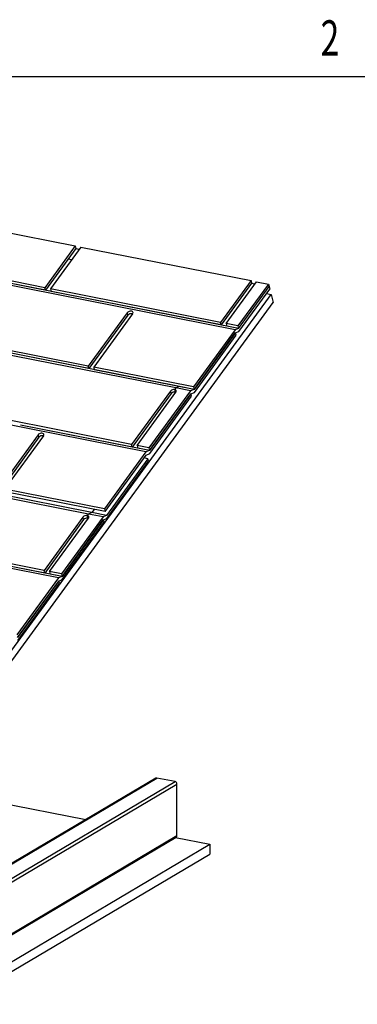
# Model space of a CAD drawing. Extents: x 2 to 154, y 1 to 99.
# Drawn here: x 115 to 125, y 70 to 99 of the extents above; entities that cross this region are included whole.
import ezdxf
from ezdxf.enums import TextEntityAlignment as Align

# ---------------------------------------------------------------- set-up
doc = ezdxf.new("R2010")
doc.units = 0
doc.header["$MEASUREMENT"] = 0
doc.linetypes.add('SLD-SOLID', pattern=[0])
doc.layers.get('0').update_dxf_attribs({"linetype": 'CONTINUOUS'})

msp = doc.modelspace()

# ---------------------------------------------------------------- linework, layer by layer
at = {"color": 7, "linetype": 'SLD-SOLID'}
for p, q in [((3.435, 97.171), (151.935, 97.171)), ((111.61, 93.152), (116.644, 92.158)), ((116.644, 92.158), (115.743, 90.923)), ((116.663, 92.083), (115.762, 90.848)), ((116.806, 92.126), (115.906, 90.891)), ((116.644, 92.158), (116.663, 92.083)), ((116.663, 92.083), (116.761, 92.063)), ((116.806, 92.126), (121.84, 91.132)), ((115.743, 90.923), (110.709, 91.917)), ((115.762, 90.848), (110.729, 91.842)), ((116.53, 91.747), (116.432, 91.766)), ((121.367, 89.677), (113.14, 91.301)), ((121.473, 89.72), (113.246, 91.345)), ((121.84, 91.132), (120.939, 89.897)), ((121.84, 91.132), (121.859, 91.057)), ((115.762, 90.848), (115.743, 90.923)), ((115.906, 90.891), (115.925, 90.816)), ((120.939, 89.897), (115.906, 90.891)), ((121.859, 91.057), (120.959, 89.822)), ((121.102, 89.865), (122.003, 91.1)), ((122.354, 91.03), (121.454, 89.796)), ((121.473, 89.72), (122.374, 90.955)), ((121.48, 89.629), (122.393, 90.88)), ((121.859, 91.057), (121.957, 91.037)), ((122.003, 91.1), (122.354, 91.03)), ((122.354, 91.03), (122.374, 90.955)), ((122.374, 90.955), (122.393, 90.88)), ((113.655, 78.693), (122.432, 90.724)), ((120.959, 89.822), (115.925, 90.816)), ((122.299, 90.751), (122.432, 90.724)), ((122.432, 90.724), (122.492, 90.489)), ((113.715, 78.457), (122.492, 90.489)), ((118.177, 90.185), (117.025, 88.605)), ((118.196, 90.109), (117.044, 88.53)), ((118.339, 90.153), (117.187, 88.573)), ((118.196, 90.109), (118.177, 90.185)), ((121.367, 89.677), (120.137, 87.991)), ((120.959, 89.822), (120.939, 89.897)), ((121.102, 89.865), (121.121, 89.79)), ((121.454, 89.796), (121.102, 89.865)), ((121.473, 89.72), (121.121, 89.79)), ((121.473, 89.72), (121.367, 89.677)), ((121.454, 89.796), (121.473, 89.72)), ((117.025, 88.605), (112.42, 89.515)), ((117.044, 88.53), (112.469, 89.433)), ((119.723, 88.001), (112.469, 89.433)), ((121.38, 89.593), (120.156, 87.915)), ((120.156, 87.915), (121.375, 89.586)), ((120.164, 87.824), (121.4, 89.518)), ((121.375, 89.586), (121.48, 89.629)), ((121.4, 89.518), (121.38, 89.593)), ((119.617, 87.958), (112.509, 89.361)), ((117.044, 88.53), (117.025, 88.605)), ((117.187, 88.573), (117.206, 88.498)), ((120.137, 87.991), (117.187, 88.573)), ((120.156, 87.915), (117.206, 88.498)), ((119.617, 87.958), (119.583, 87.91)), ((119.723, 88.001), (119.617, 87.958)), ((120.05, 87.872), (119.617, 87.958)), ((120.156, 87.915), (119.723, 88.001)), ((120.137, 87.991), (120.156, 87.915)), ((119.458, 87.867), (118.306, 86.288)), ((119.477, 87.791), (118.326, 86.212)), ((118.469, 86.256), (119.621, 87.835)), ((120.05, 87.872), (118.821, 86.186)), ((120.064, 87.789), (118.84, 86.111)), ((118.84, 86.111), (120.058, 87.781)), ((118.847, 86.019), (120.083, 87.713)), ((119.477, 87.791), (119.458, 87.867)), ((119.602, 87.835), (119.583, 87.91)), ((120.156, 87.915), (120.05, 87.872)), ((120.058, 87.781), (120.164, 87.824)), ((120.083, 87.713), (120.064, 87.789)), ((118.734, 86.067), (113.657, 87.07)), ((118.306, 86.288), (113.665, 87.204)), ((118.84, 86.111), (115.027, 86.863)), ((118.326, 86.212), (115.027, 86.863)), ((115.544, 86.575), (114.392, 84.996)), ((115.563, 86.5), (114.411, 84.92)), ((115.706, 86.543), (114.554, 84.964)), ((115.563, 86.5), (115.544, 86.575)), ((118.326, 86.212), (118.306, 86.288)), ((118.821, 86.186), (118.469, 86.256)), ((118.469, 86.256), (118.488, 86.18)), ((118.84, 86.111), (118.488, 86.18)), ((118.821, 86.186), (118.84, 86.111)), ((118.734, 86.067), (117.504, 84.381)), ((117.523, 84.306), (118.742, 85.976)), ((118.792, 85.867), (118.679, 85.89)), ((118.84, 86.111), (118.734, 86.067)), ((118.742, 85.976), (118.847, 86.019)), ((118.792, 85.867), (117.568, 84.189)), ((117.576, 84.098), (118.812, 85.792)), ((118.812, 85.792), (118.792, 85.867)), ((117.03, 84.231), (113.998, 84.83)), ((117.135, 84.275), (114.039, 84.886)), ((117.504, 84.381), (114.554, 84.964)), ((117.523, 84.306), (114.573, 84.888)), ((117.463, 84.146), (116.233, 82.46)), ((117.03, 84.231), (116.995, 84.184)), ((117.014, 84.108), (116.995, 84.184)), ((117.135, 84.275), (117.03, 84.231)), ((117.463, 84.146), (117.03, 84.231)), ((117.204, 84.369), (117.135, 84.275)), ((117.568, 84.189), (117.135, 84.275)), ((117.568, 84.189), (117.463, 84.146)), ((117.504, 84.381), (117.523, 84.306)), ((116.87, 84.141), (115.718, 82.561)), ((116.89, 84.065), (115.738, 82.486)), ((115.881, 82.529), (117.033, 84.109)), ((117.476, 84.063), (116.252, 82.384)), ((116.252, 82.384), (117.47, 84.055)), ((116.259, 82.293), (117.495, 83.987)), ((116.89, 84.065), (116.87, 84.141)), ((117.47, 84.055), (117.576, 84.098)), ((117.495, 83.987), (117.476, 84.063)), ((116.146, 82.341), (111.18, 83.322)), ((116.252, 82.384), (111.298, 83.363)), ((115.738, 82.486), (111.298, 83.363)), ((115.718, 82.561), (111.429, 83.408)), ((115.738, 82.486), (115.718, 82.561)), ((116.233, 82.46), (115.881, 82.529)), ((115.881, 82.529), (115.9, 82.454)), ((116.252, 82.384), (115.9, 82.454)), ((116.233, 82.46), (116.252, 82.384)), ((116.146, 82.341), (114.916, 80.655)), ((116.159, 82.258), (114.935, 80.58)), ((114.935, 80.58), (116.154, 82.25)), ((114.943, 80.488), (116.179, 82.182)), ((116.252, 82.384), (116.146, 82.341)), ((116.154, 82.25), (116.259, 82.293)), ((116.179, 82.182), (116.159, 82.258)), ((119.02, 76.42), (111.52, 71.977)), ((111.552, 71.982), (119.052, 76.425)), ((112.093, 71.875), (119.593, 76.318)), ((119.593, 76.318), (119.052, 76.425)), ((112.147, 71.805), (119.647, 76.248)), ((112.711, 76.032), (116.952, 75.195)), ((119.647, 74.721), (119.647, 76.248)), ((112.125, 70.235), (119.625, 74.678)), ((112.147, 70.278), (119.647, 74.721)), ((119.611, 74.67), (120.621, 74.47)), ((113.121, 70.027), (120.621, 74.47)), ((120.621, 74.47), (120.621, 74.177)), ((113.121, 69.734), (120.621, 74.177))]:
    msp.add_line(p, q, dxfattribs=at)
for points in [[(118.339, 90.153), (118.348, 90.17), (118.35, 90.187), (118.344, 90.203), (118.331, 90.216), (118.312, 90.225), (118.289, 90.23), (118.264, 90.229), (118.238, 90.224), (118.213, 90.214), (118.192, 90.201), (118.177, 90.185)], [(119.621, 87.835), (119.628, 87.847), (119.631, 87.859), (119.631, 87.87), (119.628, 87.881), (119.621, 87.891), (119.611, 87.899), (119.598, 87.906), (119.583, 87.91)], [(119.617, 87.83), (119.617, 87.83), (119.602, 87.835)], [(115.706, 86.543), (115.715, 86.56), (115.717, 86.578), (115.711, 86.593), (115.698, 86.606), (115.679, 86.615), (115.656, 86.62), (115.631, 86.62), (115.604, 86.614), (115.58, 86.605), (115.559, 86.591), (115.544, 86.575)], [(117.033, 84.109), (117.04, 84.12), (117.043, 84.132), (117.043, 84.144), (117.04, 84.155), (117.033, 84.165), (117.023, 84.173), (117.01, 84.18), (116.995, 84.184)], [(117.029, 84.104), (117.029, 84.104), (117.014, 84.108)]]:
    msp.add_lwpolyline(points, dxfattribs=at)
for centre, radius, start, end in [((118.294, 90.026), 0.129, 71.1291, 139.9348), ((119.558, 87.78), 0.132, 79.2331, 139.1515), ((119.577, 87.705), 0.132, 79.2319, 139.1527), ((115.661, 86.417), 0.129, 71.1285, 139.9362), ((116.97, 84.054), 0.132, 79.234, 139.1506), ((116.989, 83.979), 0.132, 79.2325, 139.1521), ((119.042, 76.381), 0.0445, 77.6162, 120.0771), ((119.575, 76.248), 0.0717, 0.0838, 75.8043), ((119.598, 74.719), 0.0489, 302.9246, 2.4034)]:
    msp.add_arc(centre, radius, start, end, dxfattribs=at)

# ---------------------------------------------------------------- texts
at = {"color": 7, "linetype": 'Continuous', "width": 0.7}
msp.add_text('2', height=1.042, dxfattribs=at).set_placement((123.898, 97.463), align=Align.BOTTOM_LEFT)

doc.saveas('drawing.dxf')
